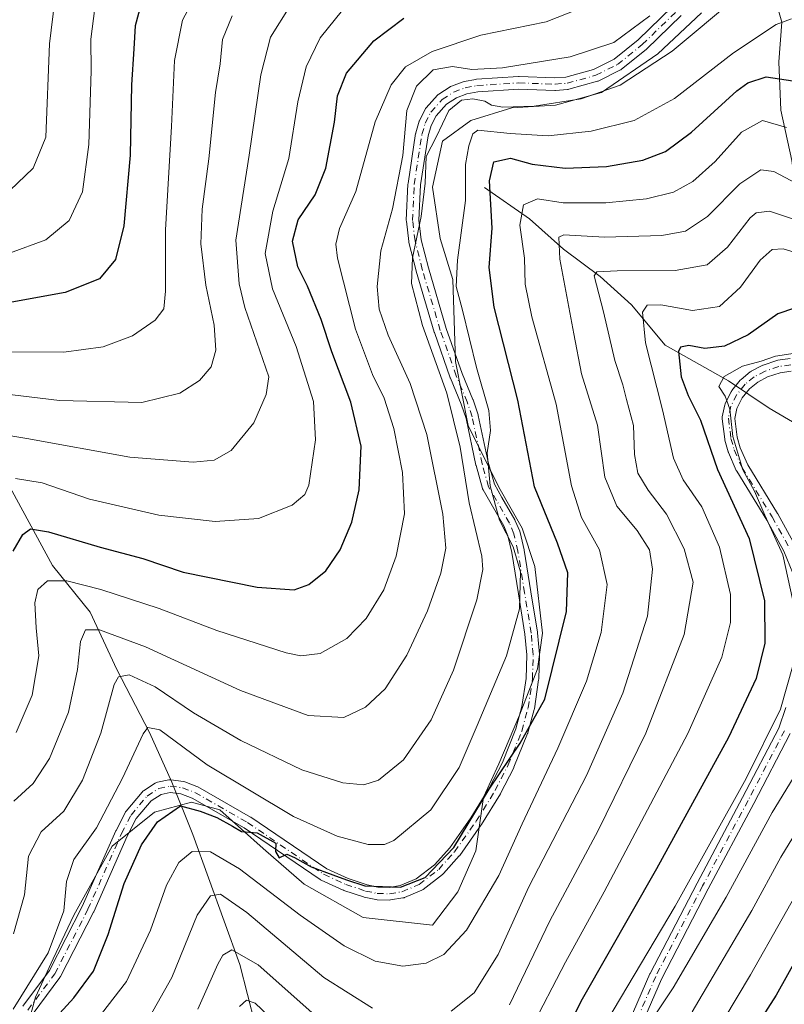
# Model space of a CAD drawing. Units: metres. Extents: x 593078 to 596497, y 4782278 to 4784639.
# Drawn here: x 594158 to 594316, y 4783393 to 4783597 of the extents above; entities that cross this region are included whole.
import ezdxf

# ---------------------------------------------------------------- set-up
doc = ezdxf.new("R2010")
doc.units = ezdxf.units.M
doc.header["$MEASUREMENT"] = 0
doc.linetypes.add('DGN Style 4', pattern=[2.638475, 1.318413, -0.659207, 0.001648, -0.659207])
for name, color, linetype, lineweight in [('Camino Cxs', 7, 'Continuous', 0), ('Camino eje', 30, 'DGN Style 4', 13), ('Corriente natural lineal', 142, 'Continuous', 13), ('Curva de nivel maestra', 30, 'Continuous', 30), ('Curva de nivel normal', 30, 'Continuous', 0), ('Pastizal CxS', 92, 'Continuous', 0)]:
    doc.layers.add(name, color=color, linetype=linetype, lineweight=lineweight)

msp = doc.modelspace()

# ---------------------------------------------------------------- linework, layer by layer
at = {"layer": 'Camino Cxs', "color": 7, "linetype": 'Continuous', "lineweight": 0}
for points in [[(594158.4991, 4783393.0985, 404.8274), (594164.0337, 4783400.5011, 404.3898), (594170.7967, 4783413.6709, 403.2542), (594177.7315, 4783429.3267, 402.7482), (594177.7661, 4783429.3987, 402.7569), (594179.7161, 4783433.1587, 402.8701), (594179.7443, 4783433.2101, 402.8691), (594179.8743, 4783433.3959, 402.8473), (594183.1747, 4783437.3261, 401.9946), (594183.3345, 4783437.4861, 401.9882), (594183.4573, 4783437.5773, 401.9913), (594185.8675, 4783439.1573, 402.1018), (594186.0087, 4783439.2379, 402.1074), (594186.1589, 4783439.3001, 402.1023), (594186.3159, 4783439.3431, 402.0866), (594188.6759, 4783439.8331, 402.2413), (594188.8979, 4783439.8595, 402.2903), (594189.1213, 4783439.8475, 402.3173), (594191.6813, 4783439.4875, 402.4515), (594191.7259, 4783439.4805, 402.4525), (594191.9481, 4783439.4205, 402.4394), (594194.4913, 4783438.4793, 402.5781), (594194.6857, 4783438.3885, 402.5879), (594205.5581, 4783432.1673, 403.0544), (594205.6409, 4783432.1153, 403.063), (594221.2887, 4783421.4781, 402.0741), (594225.7183, 4783419.4707, 401.8687), (594229.6213, 4783418.1473, 401.47), (594231.8575, 4783417.6871, 401.2941), (594234.1715, 4783417.6325, 401.1384), (594236.4477, 4783417.9985, 401.1387), (594239.7285, 4783419.3915, 401.3386), (594243.5239, 4783422.3183, 401.5676), (594246.6841, 4783425.8147, 401.4706), (594251.0649, 4783431.9973, 401.3661), (594254.9155, 4783438.2567, 401.2346), (594257.5657, 4783443.4589, 400.9346), (594260.3365, 4783450.3471, 401.1323), (594261.6159, 4783454.9791, 401.3829), (594262.4731, 4783460.7849, 402.0405), (594262.6183, 4783465.6509, 403.0368), (594262.2297, 4783469.9459, 404.0293), (594260.8669, 4783478.2325, 405.9725), (594259.5033, 4783486.8021, 406.9935), (594258.7079, 4783490.2609, 406.2974), (594257.8623, 4783492.2835, 405.866), (594255.2339, 4783496.8611, 406.9616), (594253.5745, 4783499.7297, 408.3763), (594253.4785, 4783499.9355, 408.4645), (594253.4483, 4783500.0301, 408.4907), (594252.1283, 4783504.7501, 409.0751), (594252.1087, 4783504.8297, 409.071), (594250.0541, 4783514.4871, 408.6877), (594249.0723, 4783517.4129, 408.7918), (594246.8401, 4783522.7701, 409.0535), (594246.8161, 4783522.8327, 409.0577), (594243.5235, 4783532.2199, 409.2353), (594243.5037, 4783532.2809, 409.2304), (594239.7737, 4783544.8709, 410.5096), (594239.7593, 4783544.9239, 410.5224), (594238.2793, 4783550.8239, 412.3881), (594238.2599, 4783550.9145, 412.4218), (594238.2499, 4783550.9805, 412.4433), (594237.7301, 4783555.1805, 413.7324), (594237.7201, 4783555.3401, 413.774), (594237.7215, 4783555.3993, 413.7853), (594238.0615, 4783562.8593, 414.5513), (594238.0751, 4783562.9977, 414.5593), (594239.6553, 4783573.2777, 413.9507), (594239.6599, 4783573.3059, 413.9494), (594239.6943, 4783573.4517, 413.9329), (594240.4045, 4783575.8317, 413.5626), (594240.4285, 4783575.9047, 413.5503), (594240.4895, 4783576.0457, 413.5143), (594241.6295, 4783578.3057, 413.1191), (594241.7173, 4783578.4543, 413.1177), (594241.8241, 4783578.5901, 413.0954), (594244.1739, 4783581.2001, 413.3458), (594244.3045, 4783581.3261, 413.3754), (594244.4341, 4783581.4217, 413.3901), (594246.7841, 4783582.9417, 413.7518), (594246.8401, 4783582.9759, 413.7675), (594247.0337, 4783583.0673, 413.7993), (594249.4397, 4783583.9695, 414.3077), (594249.6535, 4783584.0285, 414.3432), (594252.0889, 4783584.4795, 414.5705), (594252.2375, 4783584.4975, 414.5766), (594260.8777, 4783585.0475, 414.2698), (594260.9601, 4783585.0501, 414.2627), (594261.0035, 4783585.0495, 414.2574), (594268.4147, 4783584.8017, 413.4145), (594270.6975, 4783584.9675, 413.2087), (594276.4105, 4783586.5491, 413.1536), (594280.6547, 4783588.6807, 413.4994), (594285.5895, 4783592.6265, 414.3744), (594292.6533, 4783599.4821, 414.8669)], [(594158.4991, 4783393.0985, 404.8274), (594164.0337, 4783400.5011, 404.3898), (594170.7967, 4783413.6709, 403.2542), (594177.7315, 4783429.3267, 402.7482), (594177.7661, 4783429.3987, 402.7569), (594179.7161, 4783433.1587, 402.8701), (594179.7443, 4783433.2101, 402.8691), (594179.8743, 4783433.3959, 402.8473), (594183.1747, 4783437.3261, 401.9946), (594183.3345, 4783437.4861, 401.9882), (594183.4573, 4783437.5773, 401.9913), (594185.8675, 4783439.1573, 402.1018), (594186.0087, 4783439.2379, 402.1074), (594186.1589, 4783439.3001, 402.1023), (594186.3159, 4783439.3431, 402.0866), (594188.6759, 4783439.8331, 402.2413), (594188.8979, 4783439.8595, 402.2903), (594189.1213, 4783439.8475, 402.3173), (594191.6813, 4783439.4875, 402.4515), (594191.7259, 4783439.4805, 402.4525), (594191.9481, 4783439.4205, 402.4394), (594194.4913, 4783438.4793, 402.5781), (594194.6857, 4783438.3885, 402.5879), (594205.5581, 4783432.1673, 403.0544), (594205.6409, 4783432.1153, 403.063), (594221.2887, 4783421.4781, 402.0741), (594225.7183, 4783419.4707, 401.8687), (594229.6213, 4783418.1473, 401.47), (594231.8575, 4783417.6871, 401.2941), (594234.1715, 4783417.6325, 401.1384), (594236.4477, 4783417.9985, 401.1387), (594239.7285, 4783419.3915, 401.3386), (594243.5239, 4783422.3183, 401.5676), (594246.6841, 4783425.8147, 401.4706), (594251.0649, 4783431.9973, 401.3661), (594254.9155, 4783438.2567, 401.2346), (594257.5657, 4783443.4589, 400.9346), (594260.3365, 4783450.3471, 401.1323), (594261.6159, 4783454.9791, 401.3829), (594262.4731, 4783460.7849, 402.0405), (594262.6183, 4783465.6509, 403.0368), (594262.2297, 4783469.9459, 404.0293), (594260.8669, 4783478.2325, 405.9725), (594259.5033, 4783486.8021, 406.9935), (594258.7079, 4783490.2609, 406.2974), (594257.8623, 4783492.2835, 405.866), (594255.2339, 4783496.8611, 406.9616), (594253.5745, 4783499.7297, 408.3763), (594253.4785, 4783499.9355, 408.4645), (594253.4483, 4783500.0301, 408.4907), (594252.1283, 4783504.7501, 409.0751), (594252.1087, 4783504.8297, 409.071), (594250.0541, 4783514.4871, 408.6877), (594249.0723, 4783517.4129, 408.7918), (594246.8401, 4783522.7701, 409.0535), (594246.8161, 4783522.8327, 409.0577), (594243.5235, 4783532.2199, 409.2353), (594243.5037, 4783532.2809, 409.2304), (594239.7737, 4783544.8709, 410.5096), (594239.7593, 4783544.9239, 410.5224), (594238.2793, 4783550.8239, 412.3881), (594238.2599, 4783550.9145, 412.4218), (594238.2499, 4783550.9805, 412.4433), (594237.7301, 4783555.1805, 413.7324), (594237.7201, 4783555.3401, 413.774), (594237.7215, 4783555.3993, 413.7853), (594238.0615, 4783562.8593, 414.5513), (594238.0751, 4783562.9977, 414.5593), (594239.6553, 4783573.2777, 413.9507), (594239.6599, 4783573.3059, 413.9494), (594239.6943, 4783573.4517, 413.9329), (594240.4045, 4783575.8317, 413.5626), (594240.4285, 4783575.9047, 413.5503), (594240.4895, 4783576.0457, 413.5143), (594241.6295, 4783578.3057, 413.1191), (594241.7173, 4783578.4543, 413.1177), (594241.8241, 4783578.5901, 413.0954), (594244.1739, 4783581.2001, 413.3458), (594244.3045, 4783581.3261, 413.3754), (594244.4341, 4783581.4217, 413.3901), (594246.7841, 4783582.9417, 413.7518), (594246.8401, 4783582.9759, 413.7675), (594247.0337, 4783583.0673, 413.7993), (594249.4397, 4783583.9695, 414.3077), (594249.6535, 4783584.0285, 414.3432), (594252.0889, 4783584.4795, 414.5705), (594252.2375, 4783584.4975, 414.5766), (594260.8777, 4783585.0475, 414.2698), (594260.9601, 4783585.0501, 414.2627), (594261.0035, 4783585.0495, 414.2574), (594268.4147, 4783584.8017, 413.4145), (594270.6975, 4783584.9675, 413.2087), (594276.4105, 4783586.5491, 413.1536), (594280.6547, 4783588.6807, 413.4994), (594285.5895, 4783592.6265, 414.3744), (594292.6533, 4783599.4821, 414.8669)], [(594294.4855, 4783597.6373, 413.3592), (594287.3555, 4783590.7173, 412.7975), (594287.2859, 4783590.6543, 412.791), (594287.2621, 4783590.6349, 412.7897), (594282.1719, 4783586.5649, 411.9773), (594282.0101, 4783586.4543, 411.9613), (594281.9435, 4783586.4185, 411.959), (594277.4637, 4783584.1685, 411.7789), (594277.3249, 4783584.1085, 411.7677), (594277.2269, 4783584.0773, 411.7649), (594271.2671, 4783582.4273, 411.4009), (594271.1459, 4783582.3999, 411.3969), (594271.0143, 4783582.3835, 411.4), (594268.5343, 4783582.2035, 411.5341), (594268.4401, 4783582.2001, 411.5412), (594268.3967, 4783582.2009, 411.5457), (594260.9797, 4783582.4487, 412.1089), (594252.4803, 4783581.9077, 412.25), (594250.2395, 4783581.4927, 412.2481), (594248.0781, 4783580.6823, 412.0541), (594245.9909, 4783579.3323, 411.8285), (594243.8727, 4783576.9795, 411.5478), (594242.8629, 4783574.9779, 411.628), (594242.2115, 4783572.7943, 411.6112), (594240.6557, 4783562.6715, 412.309), (594240.3237, 4783555.3907, 411.6763), (594240.8205, 4783551.3791, 410.5678), (594242.2745, 4783545.5831, 408.8165), (594245.9875, 4783533.0501, 407.6404), (594249.2545, 4783523.7357, 407.0694), (594251.4901, 4783518.3701, 406.5912), (594251.5117, 4783518.3147, 406.584), (594251.5227, 4783518.2837, 406.5808), (594252.5425, 4783515.2437, 406.3226), (594252.5817, 4783515.1007, 406.3271), (594254.6431, 4783505.4107, 406.5842), (594255.9079, 4783500.8887, 405.8943), (594257.4863, 4783498.1595, 404.4798), (594260.1575, 4783493.5075, 404.0542), (594260.2295, 4783493.3617, 404.0502), (594261.1495, 4783491.1617, 404.22), (594261.1717, 4783491.1047, 404.2264), (594261.2171, 4783490.9515, 404.2528), (594262.0471, 4783487.3415, 404.8686), (594262.0621, 4783487.2651, 404.8633), (594263.4335, 4783478.6477, 404.3453), (594264.8029, 4783470.3211, 402.696), (594264.8149, 4783470.2273, 402.6768), (594265.2149, 4783465.8073, 401.7504), (594265.2201, 4783465.6901, 401.724), (594265.2195, 4783465.6513, 401.7164), (594265.0697, 4783460.6313, 400.7842), (594265.0563, 4783460.4803, 400.7608), (594264.1761, 4783454.5203, 400.0195), (594264.1703, 4783454.4845, 400.0156), (594264.1431, 4783454.3641, 400.006), (594262.8233, 4783449.5841, 399.7139), (594262.7917, 4783449.4855, 399.7103), (594262.7763, 4783449.4449, 399.71), (594259.9563, 4783442.4349, 399.5907), (594259.9085, 4783442.3301, 399.5893), (594257.2085, 4783437.0301, 399.8045), (594257.1761, 4783436.9701, 399.8087), (594257.1573, 4783436.9391, 399.8117), (594253.2573, 4783430.5991, 400.1029), (594253.2109, 4783430.5285, 400.1083), (594248.7607, 4783424.2485, 400.3549), (594248.6961, 4783424.1645, 400.3482), (594248.6647, 4783424.1285, 400.3461), (594245.3747, 4783420.4885, 400.4498), (594245.2457, 4783420.3643, 400.4528), (594245.2041, 4783420.3307, 400.455), (594241.1841, 4783417.2307, 400.1345), (594241.0401, 4783417.1343, 400.1404), (594240.8981, 4783417.0635, 400.1496), (594237.3183, 4783415.5435, 400.2746), (594237.2549, 4783415.5185, 400.2722), (594237.0263, 4783415.4583, 400.2709), (594234.4665, 4783415.0467, 400.3087), (594234.2601, 4783415.0301, 400.3154), (594234.2297, 4783415.0305, 400.3172), (594231.6797, 4783415.0905, 400.4058), (594231.4845, 4783415.1099, 400.4052), (594231.4481, 4783415.1169, 400.4062), (594229.0181, 4783415.6169, 400.4732), (594228.8627, 4783415.6591, 400.4801), (594224.8227, 4783417.0291, 400.4156), (594224.7955, 4783417.0385, 400.414), (594224.7037, 4783417.0761, 400.4102), (594220.1135, 4783419.1561, 400.6844), (594220.0001, 4783419.2143, 400.6893), (594219.9193, 4783419.2651, 400.6964), (594204.2209, 4783429.9367, 401.2939), (594193.4881, 4783436.0783, 401.0587), (594191.1805, 4783436.9323, 400.906), (594188.9831, 4783437.2413, 400.878), (594187.0863, 4783436.8475, 400.8744), (594185.0427, 4783435.5077, 401.1509), (594181.9581, 4783431.8341, 401.1834), (594180.0925, 4783428.2371, 401.3585), (594173.1589, 4783412.5837, 401.7573), (594173.1265, 4783412.5163, 401.7635), (594166.2967, 4783399.2163, 402.8715), (594166.2659, 4783399.1601, 402.8728), (594166.1813, 4783399.0317, 402.8816), (594160.6327, 4783391.6103, 402.9703)], [(594294.4855, 4783597.6373, 413.3592), (594287.3555, 4783590.7173, 412.7975), (594287.2859, 4783590.6543, 412.791), (594287.2621, 4783590.6349, 412.7897), (594282.1719, 4783586.5649, 411.9773), (594282.0101, 4783586.4543, 411.9613), (594281.9435, 4783586.4185, 411.959), (594277.4637, 4783584.1685, 411.7789), (594277.3249, 4783584.1085, 411.7677), (594277.2269, 4783584.0773, 411.7649), (594271.2671, 4783582.4273, 411.4009), (594271.1459, 4783582.3999, 411.3969), (594271.0143, 4783582.3835, 411.4), (594268.5343, 4783582.2035, 411.5341), (594268.4401, 4783582.2001, 411.5412), (594268.3967, 4783582.2009, 411.5457), (594260.9797, 4783582.4487, 412.1089), (594252.4803, 4783581.9077, 412.25), (594250.2395, 4783581.4927, 412.2481), (594248.0781, 4783580.6823, 412.0541), (594245.9909, 4783579.3323, 411.8285), (594243.8727, 4783576.9795, 411.5478), (594242.8629, 4783574.9779, 411.628), (594242.2115, 4783572.7943, 411.6112), (594240.6557, 4783562.6715, 412.309), (594240.3237, 4783555.3907, 411.6763), (594240.8205, 4783551.3791, 410.5678), (594242.2745, 4783545.5831, 408.8165), (594245.9875, 4783533.0501, 407.6404), (594249.2545, 4783523.7357, 407.0694), (594251.4901, 4783518.3701, 406.5912), (594251.5117, 4783518.3147, 406.584), (594251.5227, 4783518.2837, 406.5808), (594252.5425, 4783515.2437, 406.3226), (594252.5817, 4783515.1007, 406.3271), (594254.6431, 4783505.4107, 406.5842), (594255.9079, 4783500.8887, 405.8943), (594257.4863, 4783498.1595, 404.4798), (594260.1575, 4783493.5075, 404.0542), (594260.2295, 4783493.3617, 404.0502), (594261.1495, 4783491.1617, 404.22), (594261.1717, 4783491.1047, 404.2264), (594261.2171, 4783490.9515, 404.2528), (594262.0471, 4783487.3415, 404.8686), (594262.0621, 4783487.2651, 404.8633), (594263.4335, 4783478.6477, 404.3453), (594264.8029, 4783470.3211, 402.696), (594264.8149, 4783470.2273, 402.6768), (594265.2149, 4783465.8073, 401.7504), (594265.2201, 4783465.6901, 401.724), (594265.2195, 4783465.6513, 401.7164), (594265.0697, 4783460.6313, 400.7842), (594265.0563, 4783460.4803, 400.7608), (594264.1761, 4783454.5203, 400.0195), (594264.1703, 4783454.4845, 400.0156), (594264.1431, 4783454.3641, 400.006), (594262.8233, 4783449.5841, 399.7139), (594262.7917, 4783449.4855, 399.7103), (594262.7763, 4783449.4449, 399.71), (594259.9563, 4783442.4349, 399.5907), (594259.9085, 4783442.3301, 399.5893), (594257.2085, 4783437.0301, 399.8045), (594257.1761, 4783436.9701, 399.8087), (594257.1573, 4783436.9391, 399.8117), (594253.2573, 4783430.5991, 400.1029), (594253.2109, 4783430.5285, 400.1083), (594248.7607, 4783424.2485, 400.3549), (594248.6961, 4783424.1645, 400.3482), (594248.6647, 4783424.1285, 400.3461), (594245.3747, 4783420.4885, 400.4498), (594245.2457, 4783420.3643, 400.4528), (594245.2041, 4783420.3307, 400.455), (594241.1841, 4783417.2307, 400.1345), (594241.0401, 4783417.1343, 400.1404), (594240.8981, 4783417.0635, 400.1496), (594237.3183, 4783415.5435, 400.2746), (594237.2549, 4783415.5185, 400.2722), (594237.0263, 4783415.4583, 400.2709), (594234.4665, 4783415.0467, 400.3087), (594234.2601, 4783415.0301, 400.3154), (594234.2297, 4783415.0305, 400.3172), (594231.6797, 4783415.0905, 400.4058), (594231.4845, 4783415.1099, 400.4052), (594231.4481, 4783415.1169, 400.4062), (594229.0181, 4783415.6169, 400.4732), (594228.8627, 4783415.6591, 400.4801), (594224.8227, 4783417.0291, 400.4156), (594224.7955, 4783417.0385, 400.414), (594224.7037, 4783417.0761, 400.4102), (594220.1135, 4783419.1561, 400.6844), (594220.0001, 4783419.2143, 400.6893), (594219.9193, 4783419.2651, 400.6964), (594204.2209, 4783429.9367, 401.2939), (594193.4881, 4783436.0783, 401.0587), (594191.1805, 4783436.9323, 400.906), (594188.9831, 4783437.2413, 400.878), (594187.0863, 4783436.8475, 400.8744), (594185.0427, 4783435.5077, 401.1509), (594181.9581, 4783431.8341, 401.1834), (594180.0925, 4783428.2371, 401.3585), (594173.1589, 4783412.5837, 401.7573), (594173.1265, 4783412.5163, 401.7635), (594166.2967, 4783399.2163, 402.8715), (594166.2659, 4783399.1601, 402.8728), (594166.1813, 4783399.0317, 402.8816), (594160.6327, 4783391.6103, 402.9703)], [(594317.5695, 4783482.5193, 370.4666), (594315.7251, 4783487.0389, 370.6633), (594312.1765, 4783493.4757, 371.278), (594305.9625, 4783503.5897, 373.3823), (594305.9443, 4783503.6201, 373.383), (594305.8775, 4783503.7529, 373.3804), (594304.2775, 4783507.4429, 373.1544), (594304.2485, 4783507.5155, 373.1489), (594304.2211, 4783507.5995, 373.1428), (594303.5311, 4783509.9895, 372.9864), (594303.4999, 4783510.1243, 372.9768), (594303.4907, 4783510.1839, 372.9703), (594302.9507, 4783514.3739, 372.8642), (594302.9413, 4783514.5959, 372.8717), (594302.9697, 4783514.8161, 372.8561), (594303.4999, 4783517.2561, 372.534), (594303.5485, 4783517.4247, 372.5027), (594303.6093, 4783517.5653, 372.4762), (594304.8293, 4783519.9853, 372.1492), (594304.8643, 4783520.0501, 372.1386), (594304.9741, 4783520.2111, 372.0971), (594306.6741, 4783522.3411, 371.3709), (594306.6943, 4783522.3657, 371.362), (594306.8647, 4783522.5343, 371.292), (594308.7747, 4783524.0727, 371.3847), (594308.9401, 4783524.1859, 371.3997), (594308.9803, 4783524.2081, 371.4002), (594311.2203, 4783525.3981, 371.3962), (594311.3855, 4783525.4717, 371.3872), (594311.4191, 4783525.4835, 371.3835), (594314.2391, 4783526.4235, 371.2106), (594314.4243, 4783526.4703, 371.1918), (594314.4749, 4783526.4783, 371.1842), (594316.9749, 4783526.8183, 370.7322)], [(594317.5695, 4783482.5193, 370.4666), (594315.7251, 4783487.0389, 370.6633), (594312.1765, 4783493.4757, 371.278), (594305.9625, 4783503.5897, 373.3823), (594305.9443, 4783503.6201, 373.383), (594305.8775, 4783503.7529, 373.3804), (594304.2775, 4783507.4429, 373.1544), (594304.2485, 4783507.5155, 373.1489), (594304.2211, 4783507.5995, 373.1428), (594303.5311, 4783509.9895, 372.9864), (594303.4999, 4783510.1243, 372.9768), (594303.4907, 4783510.1839, 372.9703), (594302.9507, 4783514.3739, 372.8642), (594302.9413, 4783514.5959, 372.8717), (594302.9697, 4783514.8161, 372.8561), (594303.4999, 4783517.2561, 372.534), (594303.5485, 4783517.4247, 372.5027), (594303.6093, 4783517.5653, 372.4762), (594304.8293, 4783519.9853, 372.1492), (594304.8643, 4783520.0501, 372.1386), (594304.9741, 4783520.2111, 372.0971), (594306.6741, 4783522.3411, 371.3709), (594306.6943, 4783522.3657, 371.362), (594306.8647, 4783522.5343, 371.292), (594308.7747, 4783524.0727, 371.3847), (594308.9401, 4783524.1859, 371.3997), (594308.9803, 4783524.2081, 371.4002), (594311.2203, 4783525.3981, 371.3962), (594311.3855, 4783525.4717, 371.3872), (594311.4191, 4783525.4835, 371.3835), (594314.2391, 4783526.4235, 371.2106), (594314.4243, 4783526.4703, 371.1918), (594314.4749, 4783526.4783, 371.1842), (594316.9749, 4783526.8183, 370.7322)], [(594317.1879, 4783524.2233, 369.8838), (594314.9459, 4783523.9183, 369.9464), (594312.3441, 4783523.0511, 369.6542), (594310.3091, 4783521.9701, 369.9785), (594308.6169, 4783520.6073, 370.3091), (594307.0903, 4783518.6945, 370.4316), (594306.0053, 4783516.5425, 370.9478), (594305.5581, 4783514.4837, 371.2877), (594306.0567, 4783510.6151, 371.5574), (594306.6959, 4783508.4009, 371.8609), (594308.2261, 4783504.8721, 372.0936), (594314.4077, 4783494.8107, 369.7983), (594314.4323, 4783494.7689, 369.7991), (594318.0385, 4783488.2277, 368.9434)], [(594317.1879, 4783524.2233, 369.8838), (594314.9459, 4783523.9183, 369.9464), (594312.3441, 4783523.0511, 369.6542), (594310.3091, 4783521.9701, 369.9785), (594308.6169, 4783520.6073, 370.3091), (594307.0903, 4783518.6945, 370.4316), (594306.0053, 4783516.5425, 370.9478), (594305.5581, 4783514.4837, 371.2877), (594306.0567, 4783510.6151, 371.5574), (594306.6959, 4783508.4009, 371.8609), (594308.2261, 4783504.8721, 372.0936), (594314.4077, 4783494.8107, 369.7983), (594314.4323, 4783494.7689, 369.7991), (594318.0385, 4783488.2277, 368.9434)], [(594277.0367, 4783374.4059, 366.3642), (594288.0375, 4783399.7871, 368.1814), (594288.0765, 4783399.8693, 368.1934), (594297.7695, 4783418.5353, 368.9791), (594307.1703, 4783436.1865, 369.1027), (594314.6505, 4783450.5113, 369.8298), (594316.0859, 4783454.7791, 370.0987)], [(594277.0367, 4783374.4059, 366.3642), (594288.0375, 4783399.7871, 368.1814), (594288.0765, 4783399.8693, 368.1934), (594297.7695, 4783418.5353, 368.9791), (594307.1703, 4783436.1865, 369.1027), (594314.6505, 4783450.5113, 369.8298), (594316.0859, 4783454.7791, 370.0987)], [(594317.0025, 4783449.3983, 368.3708), (594309.4701, 4783434.9737, 367.53), (594300.0707, 4783417.3251, 367.2948), (594290.4049, 4783398.7115, 366.5947), (594279.4235, 4783373.3745, 364.6353)], [(594317.0025, 4783449.3983, 368.3708), (594309.4701, 4783434.9737, 367.53), (594300.0707, 4783417.3251, 367.2948), (594290.4049, 4783398.7115, 366.5947), (594279.4235, 4783373.3745, 364.6353)]]:
    msp.add_polyline3d(points, dxfattribs=at)
at = {"layer": 'Camino eje', "color": 30, "linetype": 'DGN Style 4', "lineweight": 13}
for points in [[(594159.5401, 4783392.3201, 403.8575), (594165.1401, 4783399.8101, 403.5842), (594171.9701, 4783413.1101, 402.4177), (594178.9201, 4783428.8001, 402.0281), (594180.8701, 4783432.5601, 401.9753), (594184.1701, 4783436.4901, 401.5517), (594186.5801, 4783438.0701, 401.3874), (594188.9401, 4783438.5601, 401.5365), (594191.5001, 4783438.2001, 401.5246), (594194.0401, 4783437.2601, 401.6142), (594204.9101, 4783431.0401, 402.138), (594220.6501, 4783420.3401, 401.3429), (594225.2401, 4783418.2601, 401.0647), (594229.2801, 4783416.8901, 400.8701), (594231.7101, 4783416.3901, 400.8196), (594234.2601, 4783416.3301, 400.7029), (594236.8101, 4783416.7401, 400.622), (594240.3901, 4783418.2601, 400.6625), (594244.4101, 4783421.3601, 400.9574), (594247.7001, 4783425.0001, 400.8408), (594252.1501, 4783431.2801, 400.6634), (594256.0501, 4783437.6201, 400.5053), (594258.7501, 4783442.9201, 400.2644), (594261.5701, 4783449.9301, 400.4068), (594262.8901, 4783454.7101, 400.6221), (594263.7701, 4783460.6701, 401.4011), (594263.9201, 4783465.6901, 402.3842), (594263.5201, 4783470.1101, 403.3287), (594262.1501, 4783478.4401, 405.0723), (594260.7801, 4783487.0501, 405.9336), (594259.9501, 4783490.6601, 405.243), (594259.0301, 4783492.8601, 404.9295), (594256.3601, 4783497.5101, 405.6728), (594254.7001, 4783500.3801, 407.1786), (594253.3801, 4783505.1001, 407.8048), (594251.3101, 4783514.8301, 407.4864), (594250.2901, 4783517.8701, 407.6709), (594248.0401, 4783523.2701, 407.9777), (594244.7501, 4783532.6501, 408.4141), (594241.0201, 4783545.2401, 409.6669), (594239.5401, 4783551.1401, 411.4989), (594239.0201, 4783555.3401, 412.7219), (594239.3601, 4783562.8001, 413.4336), (594240.9401, 4783573.0801, 412.7854), (594241.6501, 4783575.4601, 412.4606), (594242.7901, 4783577.7201, 412.0361), (594245.1401, 4783580.3301, 412.6217), (594247.4901, 4783581.8501, 412.8256), (594249.8901, 4783582.7501, 413.1761), (594252.3201, 4783583.2001, 413.3548), (594260.9601, 4783583.7501, 413.1775), (594268.4401, 4783583.5001, 412.4408), (594270.9201, 4783583.6801, 412.2873), (594276.8801, 4783585.3301, 412.4398), (594281.3601, 4783587.5801, 412.6142), (594286.4501, 4783591.6501, 413.5508), (594293.5801, 4783598.5701, 414.0845)], [(594317.1501, 4783525.5301, 370.2911), (594314.6501, 4783525.1901, 370.5522), (594311.8301, 4783524.2501, 370.5243), (594309.5901, 4783523.0601, 370.5261), (594307.6901, 4783521.5301, 370.6289), (594305.9901, 4783519.4001, 371.2789), (594304.7701, 4783516.9801, 371.7223), (594304.2401, 4783514.5401, 372.0845), (594304.7801, 4783510.3501, 372.2804), (594305.4701, 4783507.9601, 372.5222), (594307.0701, 4783504.2701, 372.7261), (594313.3001, 4783494.1301, 370.4226), (594316.9001, 4783487.6001, 369.6617)], [(594315.8501, 4783450.0001, 369.0866), (594308.3201, 4783435.5801, 368.2868), (594298.9201, 4783417.9301, 368.1194), (594289.2301, 4783399.2701, 367.3719), (594278.2301, 4783373.8901, 365.4204)]]:
    msp.add_polyline3d(points, dxfattribs=at)
at = {"layer": 'Corriente natural lineal', "color": 142, "linetype": 'Continuous', "lineweight": 13}
for points in [[(594289.0301, 4783685.4101, 452.1634), (594295.7001, 4783669.8401, 441.6307), (594300.3401, 4783660.4301, 436.5148), (594303.7901, 4783648.8101, 431.482), (594307.0801, 4783639.3201, 427.1697), (594308.4501, 4783628.3601, 422.3486), (594310.7001, 4783615.9401, 415.9087), (594312.7601, 4783605.2601, 411.1931), (594315.2901, 4783596.2801, 406.5088), (594314.6401, 4783588.0901, 403.1145), (594315.0901, 4783578.1101, 397.3793), (594317.3801, 4783567.7201, 393.1481), (594318.7801, 4783557.0801, 387.4387), (594318.6601, 4783537.0901, 375.9045), (594319.1701, 4783525.4601, 370.7823), (594320.6301, 4783511.8801, 365.6791)], [(594253.8601, 4783562.1801, 403.4835), (594263.1801, 4783555.7101, 395.3378), (594270.2201, 4783549.4101, 391.4351), (594277.7501, 4783543.8101, 386.6233), (594284.2301, 4783537.9501, 382.5096), (594291.1901, 4783529.6101, 379.1285), (594304.3001, 4783522.2401, 372.3228), (594312.6401, 4783516.6101, 368.4214), (594320.6301, 4783511.8801, 365.6791)], [(594126.2601, 4783546.2101, 460.2183), (594139.7201, 4783528.6201, 448.0317), (594143.7301, 4783521.3501, 443.9612), (594155.0201, 4783501.8501, 432.6313), (594164.6201, 4783484.0801, 423.3652), (594172.4101, 4783474.4601, 418.4274), (594177.9201, 4783462.6201, 412.6894), (594184.6501, 4783449.6201, 407.2087), (594189.2901, 4783439.3401, 401.9947), (594193.6001, 4783428.5501, 398.971), (594203.3201, 4783401.7001, 385.3767), (594206.5201, 4783389.3501, 380.3123)]]:
    msp.add_polyline3d(points, dxfattribs=at)
at = {"layer": 'Curva de nivel maestra', "color": 30, "linetype": 'Continuous', "lineweight": 30, "flags": 128}
for points, elevation in [([(594183.34, 4783601.4401), (594181.71, 4783595.5101), (594181.44, 4783590.7601), (594180.96, 4783583.3601), (594180.72, 4783568.8001), (594179.35, 4783554.2601), (594177.63, 4783547.2901), (594174.35, 4783543.3001), (594167.26, 4783540.4501), (594154, 4783538.0901)], 450), ([(594156.51, 4783487.0701), (594158.5, 4783490.5301), (594160.12, 4783491.6801), (594163.84, 4783491.0401), (594174.49, 4783487.9201), (594183.34, 4783485.5401), (594191.64, 4783482.7501), (594206.91, 4783479.6201), (594214.53, 4783479.1101), (594217.58, 4783480.2101), (594221.08, 4783482.9901), (594224.05, 4783487.3501), (594226.46, 4783493.0701), (594228, 4783499.7401), (594228.39, 4783508.7401), (594226.28, 4783517.8201), (594222.37, 4783528.2501), (594220.11, 4783534.9101), (594217.31, 4783541.7801), (594215.32, 4783545.7901), (594214.22, 4783551.1001), (594215.36, 4783555.4901), (594218.92, 4783560.6701), (594221.07, 4783566.1501), (594222.92, 4783575.6701), (594223.53, 4783581.0601), (594225.4, 4783585.7301), (594231.01, 4783592.4501), (594237.24, 4783597.1001)], 425), ([(594163.99, 4783389.2701), (594169.07, 4783394.8601), (594173.11, 4783400.3501), (594176.16, 4783407.9001), (594179.44, 4783418.4201), (594183.06, 4783426.4501), (594186.36, 4783431.1801), (594191.06, 4783434.4501), (594195.18, 4783433.4001), (594198.59, 4783432.0601), (594201.84, 4783430.3001), (594203.7, 4783429.2001), (594206.92, 4783428.9001), (594210.81, 4783426.8001), (594210.74, 4783425.0801), (594211.48, 4783423.7401), (594213.05, 4783424.5301), (594214.66, 4783423.8001), (594218.1, 4783421.9101), (594222.57, 4783420.2101), (594225.37, 4783419.1801), (594229.18, 4783417.9901), (594236.54, 4783417.6801), (594241.64, 4783419.6501), (594247.57, 4783425.8701), (594254.81, 4783437.9401), (594261.24, 4783447.4101), (594266.36, 4783456.5001), (594270.82, 4783474.6201), (594271.1, 4783482.5601), (594268.95, 4783488.7501), (594264.21, 4783500.3401), (594260.79, 4783518.2601), (594255.87, 4783537.4401), (594254.87, 4783545.6401), (594255.45, 4783553.7301), (594254.91, 4783563.5101), (594255.82, 4783567.4401), (594259.27, 4783568.1801), (594263.75, 4783566.9401), (594270.52, 4783566.1401), (594279.08, 4783566.4901), (594286.6, 4783567.7801), (594291.27, 4783569.5801), (594296.6, 4783573.5801), (594305.96, 4783582.1001), (594308.29, 4783583.7801), (594312.05, 4783584.9801), (594318.93, 4783583.9801)], 400), ([(594317.89, 4783537.2101), (594314.43, 4783536.0801), (594308.34, 4783531.7501), (594303.46, 4783529.4201), (594299.4, 4783528.8901), (594296.05, 4783529.5201), (594294.36, 4783529.2101), (594293.92, 4783528.3201), (594294.5, 4783523.0501), (594295.94, 4783519.2101), (594298.47, 4783514.0901), (594302.02, 4783503.9401), (594308.53, 4783489.6801), (594311.69, 4783476.8301), (594311.79, 4783468.0901), (594310, 4783460.7601), (594304.29, 4783448.5801), (594289.4, 4783421.5001), (594274.06, 4783394.5401), (594265.9, 4783378.3901)], 375), ([(594326.43, 4783417.4701), (594314.12, 4783395.4201), (594305.03, 4783381.1801)], 350)]:
    msp.add_lwpolyline(points, dxfattribs=dict(at, elevation=elevation))
at = {"layer": 'Curva de nivel normal', "color": 30, "linetype": 'Continuous', "lineweight": 0, "flags": 128}
for points, elevation in [([(594195.22, 4783603.73), (594191.5, 4783596.73), (594189.82, 4783588.39), (594189.23, 4783574.73), (594187.98, 4783553.4), (594188.01, 4783540.74), (594187.66, 4783537.07), (594185.82, 4783534.76), (594181.16, 4783531.5), (594175.14, 4783529.29), (594167.02, 4783528.15), (594155.46, 4783528.25)], 445), ([(594165.11, 4783600.92), (594164.03, 4783591.81), (594163.25, 4783572.56), (594160.69, 4783566.18), (594155.83, 4783561.54)], 460), ([(594156.58, 4783408.08), (594158.85, 4783416.09), (594159.66, 4783424.11), (594162.34, 4783429.09), (594166.98, 4783433.41), (594170.87, 4783439.75), (594174.63, 4783449.5), (594177.36, 4783459.56), (594178.27, 4783461.09), (594180.51, 4783461.5), (594185.82, 4783459.04), (594193.76, 4783453.67), (594203.52, 4783447.98), (594216.15, 4783441.9), (594224.6, 4783439.23), (594228.97, 4783438.82), (594232.01, 4783439.8), (594237.11, 4783443.98), (594242.87, 4783452.22), (594247.5, 4783462.52), (594252.32, 4783476.99), (594253.52, 4783483.26), (594253.3, 4783486.06), (594250.72, 4783497.04), (594248.88, 4783508.52), (594246.06, 4783519.68), (594241.1, 4783533.65), (594238.82, 4783542.3), (594239.01, 4783547.61), (594240.78, 4783556.15), (594241.59, 4783563.04), (594241.8, 4783568.56), (594243.91, 4783572.52), (594246.48, 4783578.06), (594249.13, 4783580.18), (594251.43, 4783580.44), (594253.92, 4783579.96), (594255.35, 4783579.14), (594257.69, 4783578.74), (594264.11, 4783578.94), (594273.86, 4783580.49), (594281.92, 4783583.28), (594292.65, 4783590.31), (594305.9, 4783601.44)], 410), ([(594277.27, 4783600.56), (594266.6, 4783596.39), (594253.1, 4783593.59), (594243.05, 4783590.22), (594237.55, 4783587.06), (594234.61, 4783583.33), (594231.27, 4783575.73), (594227.3, 4783561.36), (594223.92, 4783553.67), (594223.14, 4783550.44), (594223.51, 4783547.57), (594227.25, 4783532.89), (594230.76, 4783523.53), (594233.15, 4783518.68), (594235.12, 4783512.39), (594236.93, 4783503.34), (594237.34, 4783494.79), (594235.66, 4783486.02), (594233.07, 4783479.08), (594229.4, 4783473.15), (594225.43, 4783469.06), (594219.9, 4783465.93), (594215.97, 4783465.44), (594212.91, 4783466.04), (594198.58, 4783470.7), (594186.67, 4783475.23), (594174.63, 4783479.16), (594167.61, 4783480.92), (594163.63, 4783480.94), (594161.63, 4783479.12), (594161.02, 4783476.4), (594161.29, 4783471.24), (594161.85, 4783465.42), (594160.42, 4783457.31), (594157.12, 4783449.59)], 420), ([(594213.76, 4783599.67), (594209.65, 4783593.21), (594207.65, 4783585.39), (594205.27, 4783568.85), (594202.52, 4783551.25), (594203.19, 4783542.28), (594204.39, 4783537.39), (594209.33, 4783523.07), (594208.79, 4783519.38), (594206.25, 4783513.57), (594201.57, 4783507.84), (594198.02, 4783505.86), (594193.72, 4783505.47), (594180.61, 4783506.48), (594159.38, 4783510.35), (594152.2, 4783511.5)], 435), ([(594155.74, 4783548.63), (594163.29, 4783551.34), (594168.11, 4783555.37), (594170.88, 4783561.29), (594172.15, 4783571.03), (594172.61, 4783586.24), (594172.58, 4783592.79), (594173.42, 4783599.17)], 455), ([(594156.99, 4783502.08), (594162.51, 4783501.17), (594172.32, 4783497.81), (594186.61, 4783494.49), (594198.28, 4783493.21), (594207.22, 4783493.8), (594214.14, 4783496.54), (594216.77, 4783498.76), (594217.59, 4783500.68), (594219, 4783510.04), (594218.53, 4783517.98), (594214.97, 4783529.3), (594210.1, 4783541.23), (594208.59, 4783548.55), (594210.19, 4783557.3), (594213.43, 4783568.11), (594215.35, 4783579.82), (594217.05, 4783587.06), (594219.94, 4783593.06), (594224.56, 4783598.77)], 430), ([(594201.76, 4783597.61), (594199.74, 4783592.69), (594199.26, 4783587.66), (594198.32, 4783581.77), (594196.97, 4783568.08), (594195.54, 4783557.69), (594195.27, 4783550.53), (594196.32, 4783541.96), (594198.06, 4783533.74), (594198.36, 4783528.55), (594197.44, 4783525.14), (594195.02, 4783522.28), (594190.95, 4783519.68), (594183.07, 4783517.77), (594166.11, 4783518.2), (594150.07, 4783520.12)], 440), ([(594317.26, 4783596.96), (594314.08, 4783595.79), (594305.31, 4783589.99), (594293.09, 4783580.52), (594284.78, 4783575.99), (594275.89, 4783573.8), (594267.04, 4783572.82), (594259.19, 4783573.32), (594252.51, 4783574.02), (594251.45, 4783573.27), (594250.63, 4783570.77), (594249.97, 4783566.88), (594249.94, 4783559.46), (594248.3, 4783547.16), (594248.02, 4783541.72), (594249.33, 4783536.8), (594252.2, 4783525), (594254.78, 4783516.1), (594255.08, 4783511.97), (594254.41, 4783507.4), (594255.01, 4783500.57), (594256.96, 4783493.46), (594259.76, 4783487.98), (594261.31, 4783482.78), (594261.09, 4783475.19), (594258.43, 4783465.43), (594252.37, 4783451.08), (594248.63, 4783442.43), (594242.79, 4783433.65), (594235.17, 4783427.33), (594233.24, 4783426.52), (594229.84, 4783426.5), (594223.45, 4783428.19), (594214.42, 4783432.29), (594196.6, 4783442.96), (594186.81, 4783450.18), (594184.37, 4783450.66), (594183.39, 4783449.34), (594179.11, 4783440.17), (594173.74, 4783429.94), (594169.05, 4783423.43), (594167.54, 4783418.83), (594166.98, 4783412.77), (594163.77, 4783404.1), (594156.53, 4783392.48)], 405), ([(594156.68, 4783435.41), (594160.69, 4783439.08), (594164.05, 4783444.27), (594167.92, 4783453.85), (594169.82, 4783462.6), (594170.46, 4783468.43), (594171.49, 4783470.85), (594174.36, 4783470.84), (594183.86, 4783467.32), (594203.49, 4783458.29), (594217.46, 4783453.15), (594224.82, 4783452.74), (594229.27, 4783454.83), (594233.37, 4783458.63), (594237.86, 4783465.57), (594242.13, 4783474.74), (594244.86, 4783482.53), (594245.86, 4783487.68), (594245.24, 4783494.71), (594241.99, 4783511.13), (594238.52, 4783521.66), (594233.99, 4783531.68), (594232.11, 4783537.06), (594231.71, 4783541.74), (594232.44, 4783549.06), (594234.88, 4783557.73), (594237.01, 4783568.73), (594237.81, 4783578.06), (594239.85, 4783583.06), (594243.29, 4783586.44), (594247.26, 4783587.12), (594251.27, 4783586.54), (594257.6, 4783586.88), (594271.6, 4783589.16), (594280.6, 4783592.11), (594288.05, 4783597.61)], 415), ([(594316.25, 4783574.56), (594311.32, 4783575.98), (594306.93, 4783573.56), (594301.5, 4783567.52), (594296.87, 4783563.38), (594292.94, 4783561.21), (594287.36, 4783559.83), (594278.96, 4783559.02), (594270.11, 4783559), (594264.8, 4783559.8), (594261.95, 4783558.59), (594261.19, 4783554.4), (594262.15, 4783547.55), (594262.27, 4783542.2), (594263.64, 4783535.42), (594268.69, 4783517.42), (594271.82, 4783500.54), (594273.89, 4783493.99), (594277.63, 4783487.35), (594279.22, 4783480.21), (594277.95, 4783470.3), (594274.95, 4783460.22), (594269.03, 4783446.41), (594261.68, 4783430.75), (594256.86, 4783420.08), (594250.13, 4783408.81), (594245.44, 4783403.81), (594241.81, 4783402.02), (594237.03, 4783401.35), (594231.27, 4783402.44), (594224.92, 4783405.57), (594215.77, 4783411.91), (594203.26, 4783421.44), (594197.29, 4783424.97), (594193.52, 4783425.03), (594190.76, 4783422.81), (594188.22, 4783418.1), (594184.86, 4783408.83), (594179.92, 4783398.22), (594174.8, 4783391.56)], 395), ([(594246.98, 4783392.09), (594251.71, 4783395.88), (594256.67, 4783403.75), (594263.05, 4783417.75), (594274.94, 4783440.75), (594282.41, 4783457.74), (594287.51, 4783473.65), (594288.6, 4783483.37), (594287.94, 4783487.31), (594285.43, 4783491.32), (594281.21, 4783496.38), (594278.7, 4783502.32), (594277.18, 4783513.05), (594273.9, 4783523.65), (594272.3, 4783531.95), (594269.44, 4783547.36), (594269.25, 4783551.89), (594270.29, 4783552.37), (594278.69, 4783551.89), (594290.47, 4783552.26), (594295.38, 4783553.17), (594299.91, 4783556.15), (594306.59, 4783562.88), (594310.93, 4783565.8), (594313.63, 4783565.49), (594318.29, 4783563)], 390), ([(594259.03, 4783393.4), (594267.34, 4783410.75), (594277.32, 4783429.38), (594287.17, 4783449.48), (594295.14, 4783469.88), (594296.97, 4783480.64), (594295.1, 4783487.54), (594291.45, 4783494.72), (594287.65, 4783499.64), (594285.54, 4783503.14), (594284.88, 4783507.05), (594284.65, 4783512.98), (594283.21, 4783518.4), (594282.44, 4783521.4), (594280.77, 4783526.4), (594278.47, 4783536.45), (594276.51, 4783543.89), (594277.04, 4783544.75), (594281.24, 4783544.93), (594293.28, 4783545.04), (594299.84, 4783546.22), (594304.07, 4783549.86), (594308.71, 4783555.86), (594309.99, 4783556.94), (594312.76, 4783557.26), (594319.13, 4783555.12)], 385), ([(594318.92, 4783548.48), (594315.53, 4783549.46), (594313.26, 4783549.35), (594310.83, 4783547.13), (594306.78, 4783541.56), (594302.42, 4783537.61), (594296.82, 4783536.78), (594290.27, 4783537.94), (594287.45, 4783537.89), (594286.51, 4783536.39), (594287.11, 4783530.08), (594290.64, 4783516.24), (594292.89, 4783506.26), (594294.9, 4783501.76), (594298.76, 4783496.23), (594302.43, 4783487.9), (594304.65, 4783478.12), (594304.71, 4783472.31), (594302.87, 4783465.17), (594295.88, 4783449.41), (594278.59, 4783416.73), (594270.6, 4783402.23), (594263.27, 4783388.04)], 380), ([(594318.03, 4783474.66), (594315.51, 4783486.3), (594311.78, 4783494.5), (594309.64, 4783499.46), (594307.23, 4783503.84), (594305.19, 4783510.74), (594304.55, 4783516.4), (594303.57, 4783519.07), (594302.29, 4783521.07), (594303.4, 4783523.15), (594307.19, 4783525.26), (594310.98, 4783526.32), (594313.96, 4783527.3), (594318.02, 4783527.94)], 370), ([(594279.16, 4783390), (594293.28, 4783413.78), (594307.89, 4783440.1), (594314.98, 4783454.41), (594317.6, 4783463.64)], 370), ([(594285.89, 4783386.42), (594292.82, 4783396.93), (594303.76, 4783415.61), (594313.26, 4783433.1), (594321.38, 4783446.4)], 365), ([(594321.52, 4783434.49), (594315.05, 4783423.87), (594309.12, 4783412.84), (594296.79, 4783391.94)], 360), ([(594321.9, 4783422.7), (594308.83, 4783399.56), (594295.23, 4783376.85)], 355), ([(594184.78, 4783390.96), (594189.33, 4783399.06), (594194.53, 4783411.93), (594197.28, 4783415.93), (594199.34, 4783416.25), (594204.77, 4783412.47), (594220.72, 4783399.06), (594230.76, 4783392.73)], 390), ([(594194.7, 4783392.51), (594198.78, 4783401.81), (594199.81, 4783403.63), (594201.69, 4783404.73), (594207.14, 4783401.65), (594218.8, 4783391.28)], 385), ([(594209.35, 4783391.03), (594206.54, 4783393.72), (594204.75, 4783394.32), (594203.28, 4783393.08)], 380)]:
    msp.add_lwpolyline(points, dxfattribs=dict(at, elevation=elevation))
at = {"layer": 'Pastizal CxS', "color": 92, "linetype": 'Continuous', "lineweight": 0}
for points in [[(594156.3423, 4783377.4977, 403.5293), (594161.1049, 4783394.9602, 404.8225), (594164.809, 4783402.8978, 405.3779), (594169.0424, 4783411.8936, 404.8661), (594176.9799, 4783426.1811, 403.1095), (594185.7008, 4783433.179, 400.949), (594193.3659, 4783435.223, 400.7497), (594199.1867, 4783433.6355, 401.2641), (594208.1826, 4783425.698, 400.2801), (594216.6493, 4783418.2897, 399.533), (594228.8201, 4783411.4105, 399.3219), (594243.1077, 4783409.823, 399.0153), (594248.3993, 4783416.7022, 399.2335), (594252.1035, 4783425.1688, 400.1655), (594253.691, 4783436.2814, 402.2631), (594256.866, 4783443.1605, 401.9298), (594261.0994, 4783453.2147, 401.9746), (594264.8035, 4783462.7397, 402.2379), (594265.8619, 4783470.1481, 402.5777), (594264.2744, 4783483.9065, 403.8831), (594261.6285, 4783491.844, 403.7774), (594256.866, 4783500.3107, 405.5809), (594250.516, 4783513.0107, 408.9424), (594247.8702, 4783526.2399, 407.6311), (594247.341, 4783543.1732, 406.5264), (594244.6952, 4783551.6399, 408.5951), (594243.1077, 4783562.2233, 410.5925), (594245.2243, 4783571.7483, 409.8807), (594251.0453, 4783575.9816, 409.06), (594259.5119, 4783578.6275, 410.7754), (594268.5077, 4783579.1566, 410.7193), (594278.0327, 4783581.8025, 411.199), (594289.6744, 4783589.74, 412.3666), (594298.6703, 4783598.2067, 412.6635)], [(594298.6703, 4783598.2067, 412.6635), (594289.6744, 4783589.74, 412.3666), (594278.0327, 4783581.8025, 411.199), (594268.5077, 4783579.1566, 410.7193), (594259.5119, 4783578.6275, 410.7754), (594251.0453, 4783575.9816, 409.06), (594245.2243, 4783571.7483, 409.8807), (594243.1077, 4783562.2233, 410.5925), (594244.6952, 4783551.6399, 408.5951), (594247.341, 4783543.1732, 406.5264), (594247.8702, 4783526.2399, 407.6311), (594250.516, 4783513.0107, 408.9424), (594256.866, 4783500.3107, 405.5809), (594261.6285, 4783491.844, 403.7774), (594264.2744, 4783483.9065, 403.8831), (594265.8619, 4783470.1481, 402.5777), (594264.8035, 4783462.7397, 402.2379), (594261.0994, 4783453.2147, 401.9746), (594256.866, 4783443.1605, 401.9298), (594253.691, 4783436.2814, 402.2631), (594252.1035, 4783425.1688, 400.1655), (594248.3993, 4783416.7022, 399.2335), (594243.1077, 4783409.823, 399.0153), (594228.8201, 4783411.4105, 399.3219), (594216.6493, 4783418.2897, 399.533), (594208.1826, 4783425.698, 400.2801), (594199.1867, 4783433.6355, 401.2641), (594193.3659, 4783435.223, 400.7497), (594185.7008, 4783433.179, 400.949), (594176.9799, 4783426.1811, 403.1095), (594169.0424, 4783411.8936, 404.8661), (594164.809, 4783402.8978, 405.3779), (594161.1049, 4783394.9602, 404.8225), (594156.3423, 4783377.4977, 403.5293)], [(594156.3423, 4783377.4977, 403.5293), (594161.1049, 4783394.9602, 404.8225), (594164.809, 4783402.8978, 405.3779), (594169.0424, 4783411.8936, 404.8661), (594176.9799, 4783426.1811, 403.1095), (594185.7008, 4783433.179, 400.949), (594193.3659, 4783435.223, 400.7497), (594199.1867, 4783433.6355, 401.2641), (594208.1826, 4783425.698, 400.2801), (594216.6493, 4783418.2897, 399.533), (594228.8201, 4783411.4105, 399.3219), (594243.1077, 4783409.823, 399.0153), (594248.3993, 4783416.7022, 399.2335), (594252.1035, 4783425.1688, 400.1655), (594253.691, 4783436.2814, 402.2631), (594256.866, 4783443.1605, 401.9298), (594261.0994, 4783453.2147, 401.9746), (594264.8035, 4783462.7397, 402.2379), (594265.8619, 4783470.1481, 402.5777), (594264.2744, 4783483.9065, 403.8831), (594261.6285, 4783491.844, 403.7774), (594256.866, 4783500.3107, 405.5809), (594250.516, 4783513.0107, 408.9424), (594247.8702, 4783526.2399, 407.6311), (594247.341, 4783543.1732, 406.5264), (594244.6952, 4783551.6399, 408.5951), (594243.1077, 4783562.2233, 410.5925), (594245.2243, 4783571.7483, 409.8807), (594251.0453, 4783575.9816, 409.06), (594259.5119, 4783578.6275, 410.7754), (594268.5077, 4783579.1566, 410.7193), (594278.0327, 4783581.8025, 411.199), (594289.6744, 4783589.74, 412.3666), (594298.6703, 4783598.2067, 412.6635)], [(594156.3423, 4783377.4977, 403.5293), (594161.1049, 4783394.9602, 404.8225), (594164.809, 4783402.8978, 405.3779), (594169.0424, 4783411.8936, 404.8661), (594176.9799, 4783426.1811, 403.1095), (594185.7008, 4783433.179, 400.949), (594193.3659, 4783435.223, 400.7497), (594199.1867, 4783433.6355, 401.2641), (594208.1826, 4783425.698, 400.2801), (594216.6493, 4783418.2897, 399.533), (594228.8201, 4783411.4105, 399.3219), (594243.1077, 4783409.823, 399.0153), (594248.3993, 4783416.7022, 399.2335), (594252.1035, 4783425.1688, 400.1655), (594253.691, 4783436.2814, 402.2631), (594256.866, 4783443.1605, 401.9298), (594261.0994, 4783453.2147, 401.9746), (594264.8035, 4783462.7397, 402.2379), (594265.8619, 4783470.1481, 402.5777), (594264.2744, 4783483.9065, 403.8831), (594261.6285, 4783491.844, 403.7774), (594256.866, 4783500.3107, 405.5809), (594250.516, 4783513.0107, 408.9424), (594247.8702, 4783526.2399, 407.6311), (594247.341, 4783543.1732, 406.5264), (594244.6952, 4783551.6399, 408.5951), (594243.1077, 4783562.2233, 410.5925), (594245.2243, 4783571.7483, 409.8807), (594251.0453, 4783575.9816, 409.06), (594259.5119, 4783578.6275, 410.7754), (594268.5077, 4783579.1566, 410.7193), (594278.0327, 4783581.8025, 411.199), (594289.6744, 4783589.74, 412.3666), (594298.6703, 4783598.2067, 412.6635)]]:
    msp.add_polyline3d(points, dxfattribs=at)

doc.saveas('drawing.dxf')
